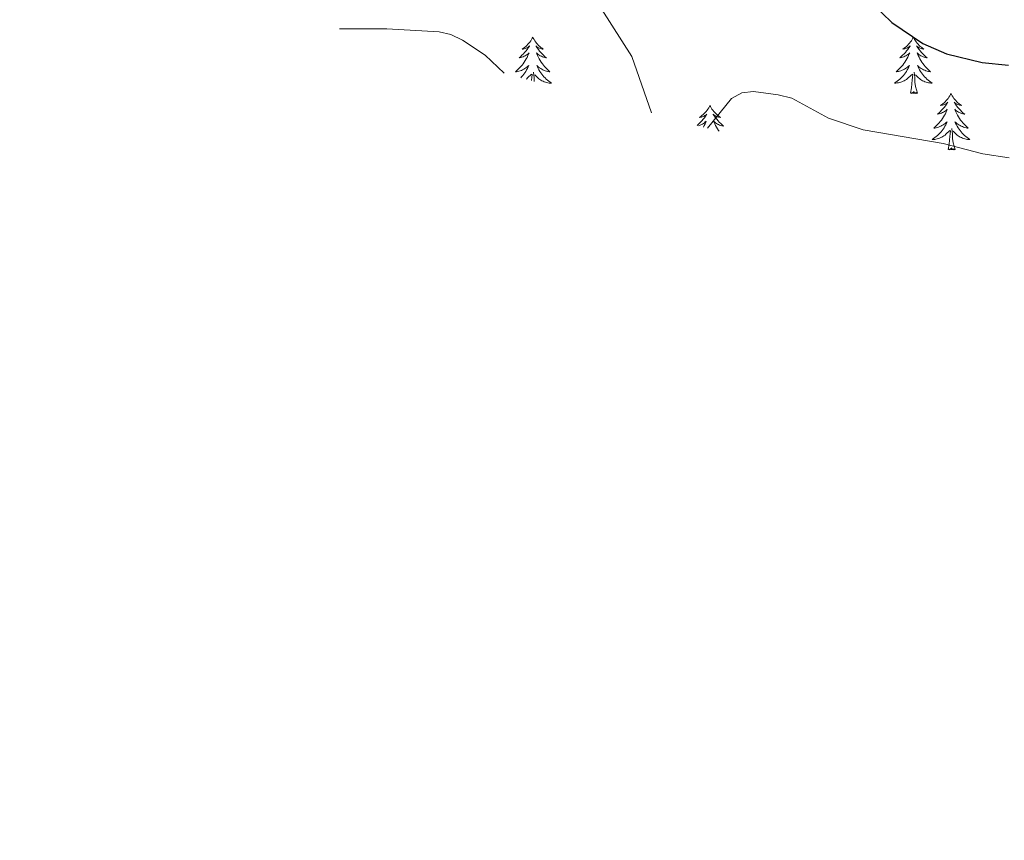
# Model space of a CAD drawing. Units: metres. Extents: x 655161 to 659682, y 697584 to 700654.
# Drawn here: x 658025 to 658233, y 699881 to 700055 of the extents above; entities that cross this region are included whole.
import ezdxf

# ---------------------------------------------------------------- set-up
doc = ezdxf.new("R2010")
doc.units = ezdxf.units.M
doc.header["$MEASUREMENT"] = 0
for name, color, linetype, lineweight in [('Carátula', 7, 'Continuous', 5), ('Elementos auxiliares', 7, 'Continuous', 5), ('Entidades rústicas y varios', 7, 'Continuous', 5), ('Relieve y altimetría', 7, 'Continuous', 5)]:
    doc.layers.add(name, color=color, linetype=linetype, lineweight=lineweight)

msp = doc.modelspace()

# ---------------------------------------------------------------- linework, layer by layer
at = {"layer": 'Carátula', "color": 7, "linetype": 'Continuous', "lineweight": 5}
msp.add_3dface([(655228.52, 697584.29), (659682.39, 697684.86), (659615.35, 700654.11), (655161.48, 700553.54)], dxfattribs=at)
at = {"layer": 'Elementos auxiliares', "color": 250, "linetype": 'Continuous', "lineweight": 5}
msp.add_3dface([(656038.18, 700310.98), (659465.43, 700388.39), (659518.26, 698075.02), (656089.88, 697997.61)], dxfattribs=at)
at = {"layer": 'Entidades rústicas y varios', "color": 92, "linetype": 'Continuous', "lineweight": 5, "flags": 128}
for points in [[(658133.74, 700051.16), (658133.63, 700050.94), (658133.47, 700050.66), (658133.31, 700050.4), (658133.12, 700050.14), (658132.93, 700049.89), (658132.72, 700049.66), (658132.5, 700049.43), (658132.27, 700049.21), (658132.03, 700049.01), (658131.78, 700048.82), (658131.52, 700048.64), (658131.72, 700048.66), (658131.92, 700048.7), (658132.12, 700048.76), (658132.32, 700048.83), (658132.51, 700048.91), (658132.69, 700049.01), (658132.86, 700049.12), (658133.07, 700049.31), (658133.03, 700049.25), (658132.8, 700048.9), (658132.55, 700048.57), (658132.3, 700048.24), (658132.03, 700047.93), (658131.75, 700047.62), (658131.46, 700047.33), (658131.16, 700047.04), (658130.84, 700046.77), (658130.97, 700046.8), (658131.21, 700046.85), (658131.45, 700046.93), (658131.69, 700047.02), (658131.92, 700047.12), (658132.14, 700047.24), (658132.36, 700047.37), (658132.57, 700047.51), (658132.76, 700047.67), (658132.95, 700047.84), (658132.86, 700047.62), (658132.71, 700047.26), (658132.54, 700046.9), (658132.35, 700046.56), (658132.15, 700046.22), (658131.94, 700045.88), (658131.71, 700045.56), (658131.47, 700045.25), (658131.22, 700044.95), (658130.96, 700044.66), (658130.68, 700044.37), (658130.4, 700044.1), (658130.1, 700043.85), (658130.3, 700043.87), (658130.56, 700043.92), (658130.82, 700043.98), (658131.08, 700044.06), (658131.34, 700044.15), (658131.59, 700044.26), (658131.83, 700044.38), (658132.06, 700044.52), (658132.29, 700044.67), (658132.5, 700044.84), (658132.71, 700045.01), (658132.9, 700045.2), (658132.76, 700044.87), (658132.61, 700044.55), (658132.44, 700044.24), (658132.26, 700043.93), (658132.06, 700043.64), (658131.85, 700043.35), (658131.63, 700043.07), (658131.39, 700042.8), (658131.2, 700042.6)], [(658133.74, 700051.16), (658133.85, 700050.94), (658134.01, 700050.66), (658134.17, 700050.4), (658134.36, 700050.14), (658134.55, 700049.89), (658134.76, 700049.66), (658134.98, 700049.43), (658135.21, 700049.21), (658135.45, 700049.01), (658135.7, 700048.82), (658135.96, 700048.64), (658135.76, 700048.66), (658135.56, 700048.7), (658135.36, 700048.76), (658135.16, 700048.83), (658134.97, 700048.91), (658134.79, 700049.01), (658134.62, 700049.12), (658134.41, 700049.31), (658134.45, 700049.25), (658134.68, 700048.9), (658134.93, 700048.57), (658135.18, 700048.24), (658135.45, 700047.93), (658135.73, 700047.62), (658136.02, 700047.33), (658136.32, 700047.04), (658136.64, 700046.77), (658136.51, 700046.8), (658136.27, 700046.85), (658136.03, 700046.93), (658135.79, 700047.02), (658135.56, 700047.12), (658135.34, 700047.24), (658135.12, 700047.37), (658134.91, 700047.51), (658134.72, 700047.67), (658134.53, 700047.84), (658134.62, 700047.62), (658134.77, 700047.26), (658134.94, 700046.9), (658135.13, 700046.56), (658135.33, 700046.22), (658135.54, 700045.88), (658135.77, 700045.56), (658136.01, 700045.25), (658136.26, 700044.95), (658136.52, 700044.66), (658136.8, 700044.37), (658137.08, 700044.1), (658137.38, 700043.85), (658137.18, 700043.87), (658136.92, 700043.92), (658136.66, 700043.98), (658136.4, 700044.06), (658136.14, 700044.15), (658135.89, 700044.26), (658135.65, 700044.38), (658135.42, 700044.52), (658135.19, 700044.67), (658134.98, 700044.84), (658134.77, 700045.01), (658134.58, 700045.2), (658134.72, 700044.87), (658134.87, 700044.55), (658135.04, 700044.24), (658135.22, 700043.93), (658135.42, 700043.64), (658135.63, 700043.35), (658135.85, 700043.07), (658136.09, 700042.8), (658136.34, 700042.54), (658136.59, 700042.3), (658136.86, 700042.07), (658137.14, 700041.84), (658137.43, 700041.64), (658137.72, 700041.44), (658137.46, 700041.45), (658137.19, 700041.48), (658136.93, 700041.52), (658136.67, 700041.58), (658136.42, 700041.65), (658136.17, 700041.74), (658135.92, 700041.84), (658135.68, 700041.95), (658135.45, 700042.08), (658135.23, 700042.23), (658135.02, 700042.39), (658134.82, 700042.56), (658134.16, 700043.18)], [(658214.24, 700051.17), (658214.13, 700050.95), (658213.98, 700050.67), (658213.81, 700050.41), (658213.63, 700050.15), (658213.44, 700049.9), (658213.23, 700049.67), (658213.01, 700049.44), (658212.78, 700049.22), (658212.54, 700049.02), (658212.29, 700048.83), (658212.03, 700048.65), (658212.23, 700048.67), (658212.43, 700048.71), (658212.63, 700048.77), (658212.82, 700048.84), (658213.01, 700048.92), (658213.19, 700049.02), (658213.37, 700049.13), (658213.57, 700049.32), (658213.53, 700049.26), (658213.3, 700048.91), (658213.06, 700048.58), (658212.8, 700048.25), (658212.54, 700047.94), (658212.26, 700047.63), (658211.96, 700047.34), (658211.66, 700047.05), (658211.35, 700046.78), (658211.47, 700046.81), (658211.72, 700046.86), (658211.96, 700046.94), (658212.2, 700047.03), (658212.43, 700047.13), (658212.65, 700047.25), (658212.86, 700047.38), (658213.07, 700047.52), (658213.27, 700047.68), (658213.46, 700047.85), (658213.37, 700047.63), (658213.21, 700047.27), (658213.04, 700046.91), (658212.86, 700046.57), (658212.66, 700046.23), (658212.44, 700045.89), (658212.22, 700045.57), (658211.98, 700045.26), (658211.73, 700044.96), (658211.46, 700044.67), (658211.19, 700044.38), (658210.9, 700044.11), (658210.6, 700043.86), (658210.8, 700043.88), (658211.07, 700043.93), (658211.33, 700043.99), (658211.59, 700044.07), (658211.84, 700044.16), (658212.09, 700044.27), (658212.33, 700044.39), (658212.57, 700044.53), (658212.79, 700044.68), (658213.01, 700044.85), (658213.21, 700045.02), (658213.41, 700045.21), (658213.27, 700044.88), (658213.11, 700044.56), (658212.94, 700044.25), (658212.76, 700043.94), (658212.56, 700043.65), (658212.35, 700043.36), (658212.13, 700043.08), (658211.9, 700042.81), (658211.65, 700042.55), (658211.39, 700042.31), (658211.12, 700042.08), (658210.84, 700041.85), (658210.56, 700041.65), (658210.26, 700041.45), (658210.53, 700041.46), (658210.79, 700041.49), (658211.06, 700041.53), (658211.31, 700041.59), (658211.57, 700041.66), (658211.82, 700041.75), (658212.06, 700041.85), (658212.3, 700041.96), (658212.53, 700042.09), (658212.75, 700042.24), (658212.97, 700042.4), (658213.17, 700042.57), (658214.02, 700043.37)], [(658214.24, 700051.17), (658214.36, 700050.95), (658214.51, 700050.67), (658214.68, 700050.41), (658214.86, 700050.15), (658215.06, 700049.9), (658215.26, 700049.67), (658215.48, 700049.44), (658215.71, 700049.22), (658215.95, 700049.02), (658216.2, 700048.83), (658216.46, 700048.65), (658216.26, 700048.67), (658216.06, 700048.71), (658215.86, 700048.77), (658215.67, 700048.84), (658215.48, 700048.92), (658215.3, 700049.02), (658215.12, 700049.13), (658214.92, 700049.32), (658214.96, 700049.26), (658215.19, 700048.91), (658215.43, 700048.58), (658215.69, 700048.25), (658215.96, 700047.94), (658216.24, 700047.63), (658216.53, 700047.34), (658216.83, 700047.05), (658217.14, 700046.78), (658217.02, 700046.81), (658216.77, 700046.86), (658216.53, 700046.94), (658216.3, 700047.03), (658216.06, 700047.13), (658215.84, 700047.25), (658215.62, 700047.38), (658215.42, 700047.52), (658215.22, 700047.68), (658215.03, 700047.85), (658215.12, 700047.63), (658215.28, 700047.27), (658215.45, 700046.91), (658215.63, 700046.57), (658215.83, 700046.23), (658216.05, 700045.89), (658216.27, 700045.57), (658216.51, 700045.26), (658216.76, 700044.96), (658217.03, 700044.67), (658217.3, 700044.38), (658217.59, 700044.11), (658217.89, 700043.86), (658217.69, 700043.88), (658217.42, 700043.93), (658217.16, 700043.99), (658216.9, 700044.07), (658216.65, 700044.16), (658216.4, 700044.27), (658216.16, 700044.39), (658215.92, 700044.53), (658215.7, 700044.68), (658215.48, 700044.85), (658215.28, 700045.02), (658215.08, 700045.21), (658215.22, 700044.88), (658215.38, 700044.56), (658215.55, 700044.25), (658215.73, 700043.94), (658215.93, 700043.65), (658216.14, 700043.36), (658216.36, 700043.08), (658216.59, 700042.81), (658216.84, 700042.55), (658217.1, 700042.31), (658217.37, 700042.08), (658217.65, 700041.85), (658217.94, 700041.65), (658218.22, 700041.45), (658217.96, 700041.46), (658217.7, 700041.49), (658217.44, 700041.53), (658217.18, 700041.59), (658216.92, 700041.66), (658216.67, 700041.75), (658216.43, 700041.85), (658216.19, 700041.96), (658215.96, 700042.09), (658215.74, 700042.24), (658215.52, 700042.4), (658215.32, 700042.57), (658214.66, 700043.19)], [(658132.34, 700042.3), (658132.46, 700042.39), (658132.66, 700042.56), (658133.51, 700043.36)], [(658133.47, 700041.99), (658133.48, 700042.17), (658133.53, 700042.6), (658133.59, 700043.32)], [(658134.06, 700041.83), (658134.02, 700042.6), (658133.92, 700043.76)], [(658213.63, 700039.32), (658213.87, 700040.44), (658213.98, 700042.18), (658214.03, 700042.61), (658214.1, 700043.33)], [(658215.1, 700039.32), (658214.67, 700040.76), (658214.58, 700041.66), (658214.53, 700042.61), (658214.43, 700043.77)], [(658215.1, 700039.32), (658214.92, 700039.25), (658214.9, 700039.49), (658214.71, 700039.27), (658214.59, 700039.47), (658214.47, 700039.36), (658214.2, 700039.31), (658214.4, 700039.7), (658214.01, 700039.32), (658213.82, 700039.27), (658213.78, 700039.43), (658213.63, 700039.32)], [(658222.2, 700039.25), (658222.09, 700039.03), (658221.94, 700038.76), (658221.77, 700038.49), (658221.59, 700038.23), (658221.4, 700037.99), (658221.19, 700037.75), (658220.97, 700037.52), (658220.74, 700037.31), (658220.5, 700037.1), (658220.25, 700036.91), (658219.99, 700036.73), (658220.19, 700036.76), (658220.39, 700036.79), (658220.59, 700036.85), (658220.78, 700036.92), (658220.97, 700037), (658221.15, 700037.1), (658221.33, 700037.21), (658221.53, 700037.41), (658221.49, 700037.34), (658221.26, 700036.99), (658221.02, 700036.66), (658220.76, 700036.33), (658220.5, 700036.02), (658220.22, 700035.71), (658219.92, 700035.42), (658219.62, 700035.13), (658219.31, 700034.86), (658219.43, 700034.89), (658219.68, 700034.95), (658219.92, 700035.02), (658220.16, 700035.11), (658220.39, 700035.21), (658220.61, 700035.33), (658220.82, 700035.46), (658221.03, 700035.6), (658221.23, 700035.76), (658221.42, 700035.93), (658221.33, 700035.71), (658221.17, 700035.35), (658221, 700034.99), (658220.82, 700034.65), (658220.62, 700034.31), (658220.4, 700033.97), (658220.18, 700033.65), (658219.94, 700033.34), (658219.69, 700033.04), (658219.42, 700032.75), (658219.15, 700032.47), (658218.86, 700032.19), (658218.56, 700031.94), (658218.76, 700031.96), (658219.03, 700032.01), (658219.29, 700032.07), (658219.55, 700032.15), (658219.8, 700032.25), (658220.05, 700032.35), (658220.29, 700032.48), (658220.53, 700032.61), (658220.75, 700032.76), (658220.97, 700032.93), (658221.17, 700033.1), (658221.37, 700033.29), (658221.23, 700032.97), (658221.07, 700032.64), (658220.9, 700032.33), (658220.72, 700032.03), (658220.52, 700031.73), (658220.31, 700031.44), (658220.09, 700031.16), (658219.86, 700030.89), (658219.61, 700030.64), (658219.35, 700030.39), (658219.08, 700030.16), (658218.8, 700029.93), (658218.52, 700029.73), (658218.22, 700029.53), (658218.49, 700029.54), (658218.75, 700029.57), (658219.02, 700029.61), (658219.27, 700029.67), (658219.53, 700029.74), (658219.78, 700029.83), (658220.02, 700029.93), (658220.26, 700030.05), (658220.49, 700030.18), (658220.71, 700030.32), (658220.93, 700030.48), (658221.13, 700030.65), (658221.98, 700031.45)], [(658222.2, 700039.25), (658222.32, 700039.03), (658222.47, 700038.76), (658222.64, 700038.49), (658222.82, 700038.23), (658223.02, 700037.99), (658223.22, 700037.75), (658223.44, 700037.52), (658223.67, 700037.31), (658223.91, 700037.1), (658224.16, 700036.91), (658224.42, 700036.73), (658224.22, 700036.76), (658224.02, 700036.79), (658223.82, 700036.85), (658223.63, 700036.92), (658223.44, 700037), (658223.26, 700037.1), (658223.08, 700037.21), (658222.88, 700037.41), (658222.92, 700037.34), (658223.15, 700036.99), (658223.39, 700036.66), (658223.65, 700036.33), (658223.92, 700036.02), (658224.2, 700035.71), (658224.49, 700035.42), (658224.79, 700035.13), (658225.1, 700034.86), (658224.98, 700034.89), (658224.73, 700034.95), (658224.49, 700035.02), (658224.26, 700035.11), (658224.02, 700035.21), (658223.8, 700035.33), (658223.58, 700035.46), (658223.38, 700035.6), (658223.18, 700035.76), (658222.99, 700035.93), (658223.08, 700035.71), (658223.24, 700035.35), (658223.41, 700034.99), (658223.59, 700034.65), (658223.79, 700034.31), (658224.01, 700033.97), (658224.23, 700033.65), (658224.47, 700033.34), (658224.72, 700033.04), (658224.99, 700032.75), (658225.26, 700032.47), (658225.55, 700032.19), (658225.85, 700031.94), (658225.65, 700031.96), (658225.38, 700032.01), (658225.12, 700032.07), (658224.86, 700032.15), (658224.61, 700032.25), (658224.36, 700032.35), (658224.12, 700032.48), (658223.88, 700032.61), (658223.66, 700032.76), (658223.44, 700032.93), (658223.24, 700033.1), (658223.04, 700033.29), (658223.18, 700032.97), (658223.34, 700032.64), (658223.51, 700032.33), (658223.69, 700032.03), (658223.89, 700031.73), (658224.1, 700031.44), (658224.32, 700031.16), (658224.55, 700030.89), (658224.8, 700030.64), (658225.06, 700030.39), (658225.33, 700030.16), (658225.61, 700029.93), (658225.9, 700029.73), (658226.18, 700029.53), (658225.92, 700029.54), (658225.66, 700029.57), (658225.4, 700029.61), (658225.14, 700029.67), (658224.88, 700029.74), (658224.63, 700029.83), (658224.39, 700029.93), (658224.15, 700030.05), (658223.92, 700030.18), (658223.7, 700030.32), (658223.48, 700030.48), (658223.28, 700030.65), (658222.62, 700031.27)], [(658171.22, 700036.73), (658171.1, 700036.51), (658170.95, 700036.24), (658170.78, 700035.97), (658170.6, 700035.72), (658170.4, 700035.47), (658170.2, 700035.23), (658169.98, 700035), (658169.75, 700034.79), (658169.51, 700034.58), (658169.26, 700034.39), (658169, 700034.22), (658169.2, 700034.24), (658169.4, 700034.28), (658169.6, 700034.33), (658169.79, 700034.4), (658169.98, 700034.48), (658170.16, 700034.58), (658170.34, 700034.7), (658170.54, 700034.89), (658170.5, 700034.82), (658170.27, 700034.48), (658170.03, 700034.14), (658169.77, 700033.82), (658169.5, 700033.5), (658169.22, 700033.19), (658168.93, 700032.9), (658168.63, 700032.62), (658168.53, 700032.53)], [(658171.22, 700036.73), (658171.33, 700036.51), (658171.48, 700036.24), (658171.65, 700035.97), (658171.83, 700035.72), (658172.02, 700035.47), (658172.23, 700035.23), (658172.45, 700035), (658172.68, 700034.79), (658172.92, 700034.58), (658173.17, 700034.39), (658173.43, 700034.22), (658173.23, 700034.24), (658173.03, 700034.28), (658172.83, 700034.33), (658172.64, 700034.4), (658172.45, 700034.48), (658172.27, 700034.58), (658172.09, 700034.7), (658171.89, 700034.89), (658171.93, 700034.82), (658172.16, 700034.48), (658172.4, 700034.14), (658172.66, 700033.82), (658172.92, 700033.5), (658173.2, 700033.19), (658173.5, 700032.9), (658173.8, 700032.62), (658174.11, 700032.35), (658173.99, 700032.37), (658173.74, 700032.43), (658173.5, 700032.5), (658173.26, 700032.59), (658173.03, 700032.69), (658172.81, 700032.81), (658172.6, 700032.94), (658172.39, 700033.08), (658172.19, 700033.24), (658172, 700033.41), (658172.09, 700033.19), (658172.25, 700032.83), (658172.42, 700032.48), (658172.6, 700032.13), (658172.8, 700031.79), (658173.02, 700031.46), (658173.14, 700031.29)], [(658168.79, 700032.46), (658168.93, 700032.5), (658169.16, 700032.59), (658169.4, 700032.69), (658169.62, 700032.81), (658169.84, 700032.94), (658170.04, 700033.08), (658170.24, 700033.24), (658170.43, 700033.41), (658170.34, 700033.19), (658170.18, 700032.83), (658170.01, 700032.48), (658169.85, 700032.17)], [(658223.06, 700027.4), (658222.63, 700028.84), (658222.54, 700029.74), (658222.49, 700030.69), (658222.39, 700031.86)], [(658221.59, 700027.4), (658221.83, 700028.52), (658221.94, 700030.26), (658221.99, 700030.69), (658222.06, 700031.41)], [(658223.06, 700027.4), (658222.88, 700027.33), (658222.86, 700027.57), (658222.67, 700027.35), (658222.55, 700027.55), (658222.43, 700027.44), (658222.16, 700027.39), (658222.36, 700027.78), (658221.97, 700027.4), (658221.78, 700027.35), (658221.74, 700027.51), (658221.59, 700027.4)]]:
    msp.add_lwpolyline(points, dxfattribs=at)
at = {"layer": 'Relieve y altimetría', "color": 30, "linetype": 'Continuous', "lineweight": 5, "flags": 128}
for points, elevation in [([(658144.29, 700061.15), (658146.51, 700059.22), (658148.34, 700057), (658154.69, 700047.06), (658158.88, 700035.14)], 1045), ([(658092.84, 700052.96), (658102.85, 700052.96), (658113.98, 700052.31), (658116.4, 700051.7), (658118.86, 700050.55), (658123.66, 700047.39), (658127.69, 700043.55)], 1040), ([(658170.72, 700031.94), (658175.76, 700038.19), (658177.95, 700039.39), (658180.43, 700039.67), (658185.62, 700038.97), (658188.51, 700038.25), (658196.29, 700034.06), (658203.64, 700031.61), (658220.53, 700028.67), (658228.96, 700026.51), (658234.48, 700025.67)], 1045)]:
    msp.add_lwpolyline(points, dxfattribs=dict(at, elevation=elevation))
at = {"layer": 'Relieve y altimetría', "color": 30, "linetype": 'Continuous', "lineweight": 25, "elevation": 1050, "flags": 128}
msp.add_lwpolyline([(658205.59, 700058.18), (658209.67, 700054.26), (658216.21, 700049.82), (658221.26, 700047.67), (658228.81, 700045.8), (658234.34, 700045.24)], dxfattribs=at)

doc.saveas('drawing.dxf')
